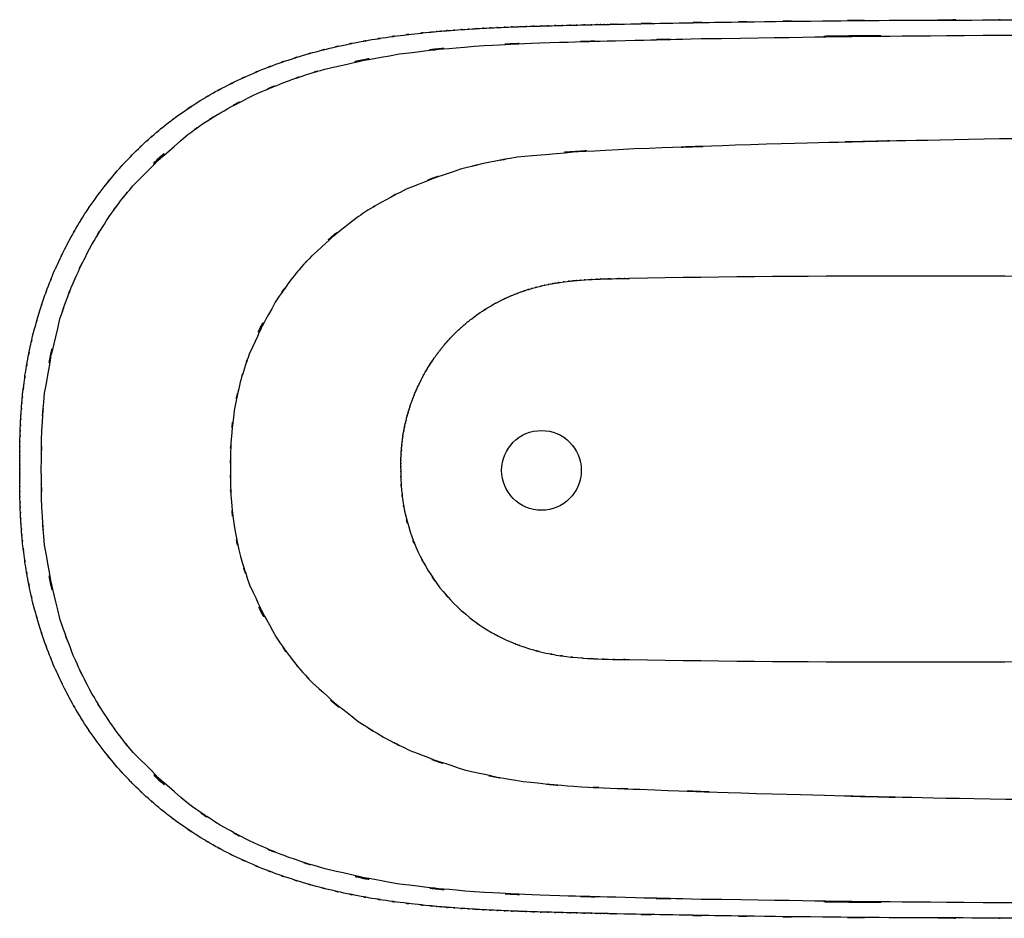
# Model space of a CAD drawing. Units: inches. Extents: x -668 to 878, y -753 to 1050.
# Drawn here: x -668 to 105, y 345 to 1050 of the extents above; entities that cross this region are included whole.
import ezdxf

# ---------------------------------------------------------------- set-up
doc = ezdxf.new("R2010")
doc.units = ezdxf.units.IN
doc.header["$MEASUREMENT"] = 0

# ---------------------------------------------------------------- blocks, each defined once
blk = doc.blocks.new('block 2')
at = {"color": 7, "lineweight": 25, "true_color": 0xffffff}
blk.add_open_spline([(-227.08, 696.55), (-227.08, 713.83), (-241.09, 727.83), (-258.37, 727.83), (-275.65, 727.83), (-289.65, 713.83), (-289.65, 696.55), (-289.65, 679.27), (-275.65, 665.26), (-258.37, 665.26), (-241.09, 665.26), (-227.08, 679.27), (-227.08, 696.55), (-227.08, 696.55), (-227.08, 696.55), (-227.08, 696.55)], degree=3, knots=[0, 0, 0, 0, 1, 1, 1, 2, 2, 2, 3, 3, 3, 4, 4, 4, 5, 5, 5, 5], dxfattribs=at)
blk = doc.blocks.new('block 4')
at = {"color": 7, "lineweight": 25, "true_color": 0xffffff}
blk.add_open_spline([(-199.18, 348.4), (-201.43, 348.46), (-198.43, 348.38), (-200.67, 348.44), (-202.89, 348.48), (-199.95, 348.43), (-202.15, 348.48), (-204.31, 348.52), (-201.45, 348.46), (-203.58, 348.5), (-205.59, 348.54), (-202.95, 348.48), (-204.9, 348.53), (-208.96, 348.62), (-203.39, 348.49), (-207.69, 348.58), (-212.12, 348.69), (-206.27, 348.56), (-210.61, 348.66), (-214.85, 348.75), (-209.17, 348.62), (-213.47, 348.72), (-217.76, 348.82), (-212.04, 348.69), (-216.32, 348.79), (-224.85, 348.96), (-213.47, 348.72), (-222.01, 348.9), (-230.54, 349.1), (-219.16, 348.84), (-227.7, 349.05), (-236.22, 349.24), (-224.85, 348.96), (-233.38, 349.15), (-241.9, 349.36), (-230.54, 349.1), (-239.06, 349.31), (-247.58, 349.52), (-236.22, 349.24), (-244.74, 349.43), (-253.25, 349.67), (-241.9, 349.36), (-250.42, 349.59), (-258.92, 349.84), (-247.58, 349.51), (-256.08, 349.75), (-264.59, 350), (-253.25, 349.67), (-261.76, 349.91), (-270.27, 350.18), (-258.92, 349.84), (-267.43, 350.09), (-275.94, 350.38), (-264.59, 350), (-273.11, 350.28), (-281.61, 350.6), (-270.27, 350.18), (-278.77, 350.49), (-287.28, 350.82), (-275.94, 350.38), (-284.45, 350.72), (-292.95, 351.06), (-281.61, 350.59), (-290.11, 350.94), (-298.63, 351.34), (-287.28, 350.82), (-295.78, 351.21), (-304.29, 351.63), (-292.95, 351.06), (-301.46, 351.51), (-309.95, 351.95), (-298.63, 351.34), (-307.12, 351.78), (-315.62, 352.29), (-304.29, 351.62), (-312.78, 352.13), (-321.28, 352.64), (-309.95, 351.95), (-318.44, 352.48), (-326.95, 353.05), (-315.62, 352.28), (-324.11, 352.87), (-332.6, 353.47), (-321.28, 352.64), (-329.78, 353.29), (-338.26, 353.95), (-326.95, 353.05), (-335.41, 353.74), (-340.51, 354.17), (-333.63, 353.57), (-338.85, 354.03), (-344.54, 354.53), (-336.86, 353.84), (-342.71, 354.38), (-348.74, 354.93), (-340.72, 354.18), (-346.72, 354.76), (-363.62, 356.48), (-341.1, 354.15), (-357.98, 355.94), (-374.83, 357.91), (-352.37, 355.22), (-369.2, 357.28), (-385.99, 359.56), (-363.62, 356.46), (-380.39, 358.82), (-397.07, 361.41), (-374.83, 357.9), (-391.51, 360.57), (-408.12, 363.5), (-385.99, 359.55), (-402.58, 362.56), (-419.07, 365.84), (-397.09, 361.41), (-413.56, 364.76), (-429.92, 368.43), (-408.12, 363.49), (-424.46, 367.24), (-440.68, 371.31), (-419.08, 365.82), (-435.26, 369.99), (-451.31, 374.47), (-429.93, 368.41), (-445.94, 373.01), (-461.81, 377.91), (-440.69, 371.31), (-456.51, 376.31), (-472.17, 381.66), (-451.32, 374.46), (-466.93, 379.93), (-482.38, 385.72), (-461.82, 377.91), (-477.21, 383.83), (-492.4, 390.1), (-472.18, 381.66), (-487.32, 388.08), (-502.26, 394.81), (-482.38, 385.72), (-497.26, 392.61), (-511.91, 399.83), (-492.42, 390.09), (-507, 397.47), (-521.36, 405.18), (-502.27, 394.81), (-516.56, 402.66), (-530.59, 410.87), (-511.93, 399.83), (-525.88, 408.18), (-553.04, 425.93), (-517.08, 401.9), (-543.86, 420.18), (-556.84, 429.86), (-539.6, 416.89), (-552.48, 426.67), (-565.08, 436.8), (-548.36, 423.21), (-560.83, 433.46), (-573.03, 444.04), (-556.85, 429.86), (-568.93, 440.56), (-580.7, 451.58), (-565.08, 436.81), (-576.73, 447.95), (-588.07, 459.39), (-573.04, 444.05), (-584.25, 455.6), (-595.14, 467.46), (-580.7, 451.59), (-591.47, 463.55), (-611.95, 488.27), (-584.98, 455.04), (-604.97, 480.18), (-614.42, 493.1), (-601.9, 475.79), (-611.23, 488.81), (-620.18, 502.04), (-608.32, 484.36), (-617.14, 497.67), (-625.61, 511.17), (-614.42, 493.11), (-622.74, 506.7), (-630.7, 520.44), (-620.19, 502.05), (-628, 515.89), (-635.44, 529.84), (-625.61, 511.2), (-632.91, 525.2), (-639.82, 539.35), (-630.7, 520.46), (-637.48, 534.66), (-643.87, 548.94), (-635.44, 529.85), (-641.7, 544.19), (-647.57, 558.57), (-639.82, 539.36), (-645.57, 553.78), (-650.93, 568.22), (-643.87, 548.94), (-649.1, 563.43), (-653.96, 577.89), (-647.57, 558.59), (-652.29, 573.08), (-660.6, 601.92), (-649.85, 563.38), (-657.67, 592.34), (-661.03, 606.68), (-656.63, 587.55), (-659.88, 601.9), (-662.78, 616.11), (-658.99, 597.14), (-661.78, 611.39), (-664.24, 625.44), (-661.03, 606.68), (-663.38, 620.74), (-665.43, 634.63), (-662.77, 616.11), (-664.71, 630.01), (-666.36, 643.65), (-664.23, 625.45), (-665.78, 639.12), (-666.45, 645.85), (-665.57, 636.86), (-666.22, 643.6), (-666.81, 650.27), (-666.03, 641.37), (-666.61, 648.05), (-667.11, 654.66), (-666.45, 645.85), (-666.94, 652.45), (-667.37, 659), (-666.81, 650.27), (-667.22, 656.8), (-667.58, 663.27), (-667.11, 654.67), (-667.45, 661.13), (-667.74, 667.51), (-667.37, 659), (-667.64, 665.38), (-667.87, 671.69), (-667.57, 663.27), (-667.79, 669.57), (-667.97, 675.83), (-667.74, 667.51), (-667.91, 673.75), (-668.04, 679.92), (-667.87, 671.7), (-667.99, 677.86), (-668.08, 683.95), (-667.96, 675.83), (-668.05, 681.93), (-668.1, 687.92), (-668.03, 679.9), (-668.08, 685.91), (-668.1, 688.9), (-668.08, 684.93), (-668.1, 687.9), (-668.1, 690.85), (-668.08, 686.91), (-668.1, 689.87), (-668.11, 692.79), (-668.1, 688.9), (-668.11, 691.83), (-668.11, 694.75), (-668.1, 690.85), (-668.11, 693.75), (-668.11, 695.23), (-668.11, 693.24), (-668.11, 694.75), (-668.11, 696.2), (-668.11, 694.32), (-668.11, 695.69), (-668.11, 696.34), (-668.11, 695.49), (-668.11, 696.13), (-668.11, 696.78), (-668.11, 695.88), (-668.11, 696.57), (-668.11, 698.06), (-668.11, 695.96), (-668.11, 697.61)], degree=3, knots=[0, 0, 0, 0, 1, 1, 1, 2, 2, 2, 3, 3, 3, 4, 4, 4, 5, 5, 5, 6, 6, 6, 7, 7, 7, 8, 8, 8, 9, 9, 9, 10, 10, 10, 11, 11, 11, 12, 12, 12, 13, 13, 13, 14, 14, 14, 15, 15, 15, 16, 16, 16, 17, 17, 17, 18, 18, 18, 19, 19, 19, 20, 20, 20, 21, 21, 21, 22, 22, 22, 23, 23, 23, 24, 24, 24, 25, 25, 25, 26, 26, 26, 27, 27, 27, 28, 28, 28, 29, 29, 29, 30, 30, 30, 31, 31, 31, 32, 32, 32, 33, 33, 33, 34, 34, 34, 35, 35, 35, 36, 36, 36, 37, 37, 37, 38, 38, 38, 39, 39, 39, 40, 40, 40, 41, 41, 41, 42, 42, 42, 43, 43, 43, 44, 44, 44, 45, 45, 45, 46, 46, 46, 47, 47, 47, 48, 48, 48, 49, 49, 49, 50, 50, 50, 51, 51, 51, 52, 52, 52, 53, 53, 53, 54, 54, 54, 55, 55, 55, 56, 56, 56, 57, 57, 57, 58, 58, 58, 59, 59, 59, 60, 60, 60, 61, 61, 61, 62, 62, 62, 63, 63, 63, 64, 64, 64, 65, 65, 65, 66, 66, 66, 67, 67, 67, 68, 68, 68, 69, 69, 69, 70, 70, 70, 71, 71, 71, 72, 72, 72, 73, 73, 73, 74, 74, 74, 75, 75, 75, 76, 76, 76, 77, 77, 77, 78, 78, 78, 79, 79, 79, 80, 80, 80, 81, 81, 81, 82, 82, 82, 83, 83, 83, 84, 84, 84, 85, 85, 85, 86, 86, 86, 87, 87, 87, 88, 88, 88, 89, 89, 89, 90, 90, 90, 91, 91, 91, 92, 92, 92, 93, 93, 93, 93], dxfattribs=at)
blk = doc.blocks.new('block 5')
at = {"color": 7, "lineweight": 25, "true_color": 0xffffff}
blk.add_open_spline([(-668.11, 697.61), (-668.11, 699.26), (-668.11, 697.15), (-668.11, 698.65), (-668.11, 699.32), (-668.11, 698.43), (-668.11, 699.09), (-668.11, 699.75), (-668.11, 698.89), (-668.11, 699.51), (-668.11, 700.9), (-668.11, 699.02), (-668.11, 700.46), (-668.11, 701.96), (-668.11, 700), (-668.11, 701.44), (-668.1, 704.37), (-668.11, 700.48), (-668.11, 703.41), (-668.1, 706.33), (-668.11, 702.42), (-668.1, 705.36), (-668.08, 708.31), (-668.1, 704.37), (-668.1, 707.31), (-668.08, 710.28), (-668.1, 706.33), (-668.08, 709.29), (-668.03, 715.31), (-668.1, 707.3), (-668.05, 713.33), (-667.96, 719.39), (-668.08, 711.27), (-667.99, 717.36), (-667.87, 723.51), (-668.04, 715.3), (-667.91, 721.48), (-667.74, 727.7), (-667.97, 719.39), (-667.79, 725.63), (-667.57, 731.94), (-667.87, 723.51), (-667.64, 729.84), (-667.37, 736.23), (-667.74, 727.7), (-667.45, 734.09), (-667.11, 740.58), (-667.58, 731.94), (-667.22, 738.41), (-666.81, 744.94), (-667.37, 736.23), (-666.94, 742.78), (-666.45, 749.37), (-667.11, 740.58), (-666.61, 747.19), (-666.03, 753.85), (-666.81, 744.94), (-666.22, 751.62), (-665.57, 758.35), (-666.45, 749.37), (-665.78, 756.12), (-664.23, 769.78), (-666.36, 751.59), (-664.71, 765.21), (-662.77, 779.1), (-665.43, 760.6), (-663.38, 774.47), (-661.03, 788.53), (-664.24, 769.79), (-661.78, 783.84), (-658.99, 798.07), (-662.78, 779.11), (-659.88, 793.31), (-656.63, 807.65), (-661.03, 788.55), (-657.67, 802.87), (-649.85, 831.82), (-660.6, 793.3), (-652.29, 822.13), (-647.57, 836.64), (-653.96, 817.32), (-649.1, 831.78), (-643.87, 846.29), (-650.93, 826.99), (-645.57, 841.43), (-639.82, 855.85), (-647.57, 836.65), (-641.7, 851.03), (-635.44, 865.36), (-643.87, 846.29), (-637.48, 860.57), (-630.7, 874.77), (-639.82, 855.88), (-632.91, 870), (-625.61, 884.03), (-635.44, 865.37), (-628, 879.33), (-620.19, 893.16), (-630.7, 874.79), (-622.74, 888.54), (-614.42, 902.13), (-625.61, 884.05), (-617.14, 897.55), (-608.32, 910.87), (-620.18, 893.17), (-611.23, 906.41), (-601.9, 919.43), (-614.42, 902.14), (-604.97, 915.05), (-584.98, 940.19), (-611.95, 906.95), (-591.47, 931.68), (-580.7, 943.62), (-595.14, 927.75), (-584.25, 939.61), (-573.04, 951.17), (-588.07, 935.83), (-576.73, 947.28), (-565.08, 958.42), (-580.7, 943.64), (-568.93, 954.67), (-556.85, 965.36), (-573.03, 951.17), (-560.83, 961.75), (-548.36, 972.01), (-565.08, 958.42), (-552.48, 968.56), (-539.6, 978.34), (-556.84, 965.38), (-543.86, 975.01), (-517.08, 993.31), (-553.04, 969.3), (-525.88, 987.03), (-511.93, 995.38), (-530.59, 984.35), (-516.56, 992.56), (-502.27, 1000.41), (-521.36, 990.02), (-507, 997.74), (-492.42, 1005.12), (-511.91, 995.38), (-497.26, 1002.6), (-482.38, 1009.5), (-502.26, 1000.41), (-487.32, 1007.15), (-472.18, 1013.57), (-492.4, 1005.11), (-477.21, 1011.37), (-461.82, 1017.33), (-482.38, 1009.5), (-466.93, 1015.3), (-451.32, 1020.76), (-472.17, 1013.57), (-456.51, 1018.89), (-440.69, 1023.92), (-461.81, 1017.32), (-445.94, 1022.2), (-429.93, 1026.78), (-451.31, 1020.75), (-435.26, 1025.22), (-419.08, 1029.39), (-440.68, 1023.91), (-424.46, 1027.95), (-408.12, 1031.74), (-429.92, 1026.78), (-413.56, 1030.42), (-397.09, 1033.82), (-419.07, 1029.39), (-402.58, 1032.67), (-385.99, 1035.67), (-408.12, 1031.71), (-391.51, 1034.65), (-374.83, 1037.33), (-397.07, 1033.8), (-380.39, 1036.41), (-363.62, 1038.75), (-385.99, 1035.65), (-369.2, 1037.94), (-352.37, 1040.01), (-374.83, 1037.31), (-357.98, 1039.3), (-341.1, 1041.09), (-363.62, 1038.74), (-346.72, 1040.46), (-340.72, 1041.02), (-348.74, 1040.27), (-342.71, 1040.85), (-336.86, 1041.37), (-344.54, 1040.67), (-338.85, 1041.19), (-333.63, 1041.62), (-340.51, 1041.05), (-335.41, 1041.48), (-326.95, 1042.16), (-338.26, 1041.26), (-329.78, 1041.94), (-321.28, 1042.56), (-332.6, 1041.74), (-324.11, 1042.35), (-315.62, 1042.94), (-326.95, 1042.15), (-318.44, 1042.74), (-309.95, 1043.29), (-321.28, 1042.56), (-312.78, 1043.1), (-304.29, 1043.6), (-315.62, 1042.94), (-307.12, 1043.42), (-298.63, 1043.9), (-309.95, 1043.29), (-301.46, 1043.74), (-292.95, 1044.15), (-304.29, 1043.6), (-295.78, 1044.01), (-287.28, 1044.42), (-298.63, 1043.89), (-290.11, 1044.26), (-281.61, 1044.63), (-292.95, 1044.15), (-284.45, 1044.52), (-275.94, 1044.84), (-287.28, 1044.42), (-278.77, 1044.74), (-270.27, 1045.04), (-281.61, 1044.62), (-273.11, 1044.94), (-264.59, 1045.21), (-275.94, 1044.84), (-267.43, 1045.12), (-258.92, 1045.4), (-270.27, 1045.04), (-261.76, 1045.28), (-253.25, 1045.56), (-264.59, 1045.2), (-256.08, 1045.46), (-247.58, 1045.7), (-258.92, 1045.4), (-250.42, 1045.62), (-241.9, 1045.84), (-253.25, 1045.56), (-244.74, 1045.77), (-236.22, 1045.98), (-247.58, 1045.7), (-239.06, 1045.92), (-230.54, 1046.12), (-241.9, 1045.84), (-233.38, 1046.03), (-224.85, 1046.24), (-236.22, 1045.98), (-227.7, 1046.19), (-219.16, 1046.38), (-230.54, 1046.12), (-222.01, 1046.31), (-213.47, 1046.51), (-224.85, 1046.24), (-216.32, 1046.44), (-212.04, 1046.54), (-217.76, 1046.41), (-213.47, 1046.51), (-209.17, 1046.58), (-214.85, 1046.47), (-210.61, 1046.56), (-206.27, 1046.65), (-212.12, 1046.54), (-207.69, 1046.63), (-203.39, 1046.73), (-208.96, 1046.6), (-204.9, 1046.68), (-202.95, 1046.73), (-205.59, 1046.67), (-203.58, 1046.72), (-201.45, 1046.77), (-204.31, 1046.71), (-202.15, 1046.75), (-199.95, 1046.78), (-202.89, 1046.73), (-200.67, 1046.78), (-198.43, 1046.83), (-201.43, 1046.77), (-199.18, 1046.79)], degree=3, knots=[0, 0, 0, 0, 1, 1, 1, 2, 2, 2, 3, 3, 3, 4, 4, 4, 5, 5, 5, 6, 6, 6, 7, 7, 7, 8, 8, 8, 9, 9, 9, 10, 10, 10, 11, 11, 11, 12, 12, 12, 13, 13, 13, 14, 14, 14, 15, 15, 15, 16, 16, 16, 17, 17, 17, 18, 18, 18, 19, 19, 19, 20, 20, 20, 21, 21, 21, 22, 22, 22, 23, 23, 23, 24, 24, 24, 25, 25, 25, 26, 26, 26, 27, 27, 27, 28, 28, 28, 29, 29, 29, 30, 30, 30, 31, 31, 31, 32, 32, 32, 33, 33, 33, 34, 34, 34, 35, 35, 35, 36, 36, 36, 37, 37, 37, 38, 38, 38, 39, 39, 39, 40, 40, 40, 41, 41, 41, 42, 42, 42, 43, 43, 43, 44, 44, 44, 45, 45, 45, 46, 46, 46, 47, 47, 47, 48, 48, 48, 49, 49, 49, 50, 50, 50, 51, 51, 51, 52, 52, 52, 53, 53, 53, 54, 54, 54, 55, 55, 55, 56, 56, 56, 57, 57, 57, 58, 58, 58, 59, 59, 59, 60, 60, 60, 61, 61, 61, 62, 62, 62, 63, 63, 63, 64, 64, 64, 65, 65, 65, 66, 66, 66, 67, 67, 67, 68, 68, 68, 69, 69, 69, 70, 70, 70, 71, 71, 71, 72, 72, 72, 73, 73, 73, 74, 74, 74, 75, 75, 75, 76, 76, 76, 77, 77, 77, 78, 78, 78, 79, 79, 79, 80, 80, 80, 81, 81, 81, 82, 82, 82, 83, 83, 83, 84, 84, 84, 85, 85, 85, 86, 86, 86, 87, 87, 87, 88, 88, 88, 89, 89, 89, 90, 90, 90, 91, 91, 91, 92, 92, 92, 93, 93, 93, 93], dxfattribs=at)
blk = doc.blocks.new('block 6')
at = {"color": 7, "lineweight": 25, "true_color": 0xffffff}
blk.add_open_spline([(-199.18, 1046.79), (-131.3, 1048.22), (-219.39, 1046.44), (-155.14, 1047.71), (-98.11, 1048.71), (-172.84, 1047.42), (-117.77, 1048.34), (-65.57, 1049.14), (-134.98, 1048.11), (-83.07, 1048.85), (-29.71, 1049.54), (-101.78, 1048.65), (-47.03, 1049.29), (59.78, 1050.27), (-82.24, 1049.08), (23.98, 1049.9), (133.3, 1050.32), (-14.45, 1049.86), (97.85, 1050.12), (108.66, 1050.13), (94.1, 1050.12), (105.14, 1050.13), (219.25, 1049.91), (67.08, 1050.32), (181.22, 1049.93), (295.33, 1049.08), (143.18, 1050.32), (257.29, 1049.29), (311.99, 1048.65), (240.01, 1049.54), (293.29, 1048.85), (345.08, 1048.11), (275.83, 1049.14), (327.91, 1048.34), (382.95, 1047.42), (308.25, 1048.71), (365.26, 1047.71), (396.32, 1047.1), (354.37, 1047.91), (386.24, 1047.3), (403.05, 1046.96), (380.48, 1047.42), (397.53, 1047.06), (406.31, 1046.87), (394.57, 1047.14), (403.4, 1046.95), (412.42, 1046.75), (400.35, 1047.02), (409.44, 1046.79)], degree=3, knots=[0, 0, 0, 0, 1, 1, 1, 2, 2, 2, 3, 3, 3, 4, 4, 4, 5, 5, 5, 6, 6, 6, 7, 7, 7, 8, 8, 8, 9, 9, 9, 10, 10, 10, 11, 11, 11, 12, 12, 12, 13, 13, 13, 14, 14, 14, 15, 15, 15, 16, 16, 16, 16], dxfattribs=at)
blk = doc.blocks.new('block 9')
at = {"color": 7, "lineweight": 25, "true_color": 0xffffff}
blk.add_open_spline([(409.44, 348.4), (400.35, 348.19), (412.42, 348.48), (403.4, 348.28), (394.57, 348.09), (406.31, 348.34), (397.53, 348.15), (380.48, 347.8), (403.05, 348.27), (386.24, 347.91), (354.37, 347.29), (396.32, 348.11), (365.26, 347.52), (308.25, 346.5), (382.95, 347.8), (327.91, 346.86), (275.83, 346.08), (345.08, 347.12), (293.29, 346.35), (240.01, 345.68), (311.99, 346.58), (257.29, 345.93), (143.18, 344.91), (295.33, 346.13), (181.22, 345.29), (67.08, 344.91), (219.25, 345.32), (105.14, 345.09), (94.1, 345.09), (108.66, 345.09), (97.85, 345.09), (-14.45, 345.36), (133.3, 344.91), (23.98, 345.33), (-82.24, 346.13), (59.78, 344.94), (-47.03, 345.93), (-101.78, 346.58), (-29.71, 345.68), (-83.07, 346.35), (-134.98, 347.12), (-65.57, 346.08), (-117.77, 346.87), (-172.84, 347.8), (-98.11, 346.5), (-155.14, 347.52), (-219.39, 348.79), (-131.3, 347.01), (-199.18, 348.4)], degree=3, knots=[0, 0, 0, 0, 1, 1, 1, 2, 2, 2, 3, 3, 3, 4, 4, 4, 5, 5, 5, 6, 6, 6, 7, 7, 7, 8, 8, 8, 9, 9, 9, 10, 10, 10, 11, 11, 11, 12, 12, 12, 13, 13, 13, 14, 14, 14, 15, 15, 15, 16, 16, 16, 16], dxfattribs=at)
blk = doc.blocks.new('block 3')
for name in ['block 5', 'block 6', 'block 4', 'block 9']:
    blk.add_blockref(name, (0, 0))
blk = doc.blocks.new('block 10')
at = {"color": 7, "lineweight": 25, "true_color": 0xffffff}
blk.add_open_spline([(687.8, 697.61), (687.23, 732.57), (688.39, 686.01), (687.21, 720.89), (683.73, 755.44), (689.05, 709.46), (684.55, 743.87), (677.36, 777.9), (687.65, 732.64), (679.41, 766.5), (674.25, 783.3), (681.31, 760.95), (675.9, 777.66), (669.84, 794.14), (678.06, 772.27), (671.78, 788.6), (640.84, 850.72), (684.44, 769.18), (649.97, 829.36), (639.93, 843.65), (653.48, 824.68), (643.23, 838.86), (632.41, 852.69), (646.96, 834.33), (635.95, 848.02), (612.61, 874.03), (644.16, 839.83), (620.17, 865.14), (567.36, 910.42), (639.37, 851.8), (584.16, 894.44), (524.08, 929.75), (605.05, 884.58), (543.67, 917.02), (479.27, 942.67), (565.82, 910.06), (500.4, 933.34), (466.76, 942.77), (511.71, 930.55), (477.92, 939.46), (444.03, 947.01), (489.25, 937.26), (455.33, 944.31), (318.94, 962.1), (501.03, 941.93), (364.29, 954.39), (295.69, 956.92), (387.18, 953.92), (318.55, 955.9), (249.85, 957.24), (341.45, 955.6), (272.74, 956.75), (135.25, 957.83), (318.61, 956.75), (181.06, 957.28), (43.46, 956.44), (226.94, 957.91), (89.33, 956.55), (-185.85, 950.65), (181.05, 959.43), (-94.11, 952.16), (-231.69, 947.36), (-48.26, 953.94), (-185.84, 948.87), (-323.22, 941.02), (-140.21, 954.19), (-277.33, 942.29), (-311.31, 936.59), (-266.12, 944.57), (-299.92, 938.3), (-333.19, 930.47), (-288.99, 941.32), (-322.03, 932.86), (-386.25, 910.74), (-301.29, 942.1), (-364.51, 917.18), (-395.08, 901.83), (-354.5, 922.82), (-384.8, 906.68), (-399.67, 897.82), (-379.9, 909.76), (-394.68, 900.7), (-409.1, 891.22), (-389.97, 904.01), (-404.25, 894.31), (-457.55, 851.23), (-388.07, 910.52), (-438.98, 864.67), (-450.74, 852.06), (-435.17, 868.98), (-446.77, 856.22), (-457.92, 842.94), (-443.16, 860.75), (-454.14, 847.33), (-474.47, 819.5), (-447.93, 856.92), (-467.41, 828.61), (-499.73, 768.31), (-458.91, 849.97), (-487.81, 787.78), (-493.64, 771.47), (-486.03, 793.29), (-491.62, 776.86), (-496.59, 760.31), (-490.13, 782.42), (-494.85, 765.83), (-502.43, 732.32), (-492.95, 777.09), (-499.59, 743.43), (-503.82, 709.37), (-498.79, 754.89), (-502.11, 720.69), (-502.91, 703.43), (-501.98, 726.45), (-502.57, 709.18), (-502.76, 691.84), (-502.58, 714.93), (-502.66, 697.61)], degree=3, knots=[0, 0, 0, 0, 1, 1, 1, 2, 2, 2, 3, 3, 3, 4, 4, 4, 5, 5, 5, 6, 6, 6, 7, 7, 7, 8, 8, 8, 9, 9, 9, 10, 10, 10, 11, 11, 11, 12, 12, 12, 13, 13, 13, 14, 14, 14, 15, 15, 15, 16, 16, 16, 17, 17, 17, 18, 18, 18, 19, 19, 19, 20, 20, 20, 21, 21, 21, 22, 22, 22, 23, 23, 23, 24, 24, 24, 25, 25, 25, 26, 26, 26, 27, 27, 27, 28, 28, 28, 29, 29, 29, 30, 30, 30, 31, 31, 31, 32, 32, 32, 33, 33, 33, 34, 34, 34, 35, 35, 35, 36, 36, 36, 37, 37, 37, 38, 38, 38, 39, 39, 39, 39], dxfattribs=at)
blk = doc.blocks.new('block 11')
at = {"color": 7, "lineweight": 25, "true_color": 0xffffff}
blk.add_open_spline([(-502.66, 697.61), (-502.58, 680.14), (-502.76, 703.43), (-502.57, 685.97), (-501.96, 668.57), (-502.92, 691.74), (-502.09, 674.39), (-498.72, 639.91), (-503.84, 685.78), (-499.53, 651.44), (-492.77, 617.45), (-502.44, 662.67), (-494.7, 628.82), (-484.4, 595.4), (-498.78, 639.77), (-487.52, 606.64), (-458.03, 543.95), (-499.65, 626.25), (-466.7, 565.5), (-446.86, 537.03), (-473.9, 574.66), (-453.17, 546.68), (-441.97, 533.19), (-457.04, 551.07), (-445.65, 537.74), (-433.82, 524.88), (-449.7, 541.91), (-437.71, 529.24), (-385.72, 483.24), (-456.66, 542.67), (-402.24, 499.51), (-372.75, 480.65), (-412.38, 505.29), (-382.42, 487.2), (-351.51, 471.16), (-392.95, 492.02), (-361.7, 476.75), (-296.72, 452.03), (-384.17, 483.08), (-317.97, 461.25), (-250.04, 446.55), (-340.73, 464.47), (-272.63, 452.28), (-204.18, 445.33), (-295.51, 453.6), (-226.96, 448.15), (-192.63, 446.46), (-238.42, 448.64), (-204.06, 447.08), (-169.71, 445.71), (-215.52, 447.52), (-181.16, 446.17), (-43.68, 441.16), (-226.99, 447.66), (-89.5, 442.92), (185.58, 435.77), (-181.21, 444.38), (93.9, 438.61), (368.98, 437.43), (2.2, 437.57), (277.27, 438.54), (346.04, 439.76), (254.36, 438.02), (323.1, 439.41), (391.79, 441.57), (300.25, 438.3), (368.88, 441.06), (505.49, 454.4), (323.65, 432.97), (459.81, 451.76), (526.76, 467.74), (437.93, 445.14), (504.22, 463.07), (568.5, 486.72), (483.37, 453.57), (546.78, 479.65), (577.59, 495.24), (536.72, 474), (567.22, 490.28), (596.61, 508.29), (557.76, 483.86), (586.64, 502.48), (640.41, 544.92), (570.14, 486.5), (621.77, 531.7), (645.37, 557.05), (614.4, 522.84), (637.28, 548.8), (658.08, 576.11), (630.87, 539.36), (650.87, 567.17), (684.5, 626.77), (641.89, 545.93), (672.18, 607.59), (678.32, 623.82), (670.28, 602.1), (676.2, 618.44), (681.45, 634.88), (674.63, 612.93), (679.62, 629.41), (687.64, 662.78), (677.63, 618.17), (684.62, 651.74), (689, 685.78), (683.8, 640.24), (687.22, 674.48), (688.39, 709.13), (687.24, 662.9), (687.8, 697.61)], degree=3, knots=[0, 0, 0, 0, 1, 1, 1, 2, 2, 2, 3, 3, 3, 4, 4, 4, 5, 5, 5, 6, 6, 6, 7, 7, 7, 8, 8, 8, 9, 9, 9, 10, 10, 10, 11, 11, 11, 12, 12, 12, 13, 13, 13, 14, 14, 14, 15, 15, 15, 16, 16, 16, 17, 17, 17, 18, 18, 18, 19, 19, 19, 20, 20, 20, 21, 21, 21, 22, 22, 22, 23, 23, 23, 24, 24, 24, 25, 25, 25, 26, 26, 26, 27, 27, 27, 28, 28, 28, 29, 29, 29, 30, 30, 30, 31, 31, 31, 32, 32, 32, 33, 33, 33, 34, 34, 34, 35, 35, 35, 36, 36, 36, 36], dxfattribs=at)
blk = doc.blocks.new('block 12')
at = {"color": 7, "lineweight": 25, "true_color": 0xffffff}
blk.add_open_spline([(-368.79, 697.61), (-368.79, 698.73), (-368.79, 697.22), (-368.79, 698.36), (-368.79, 699.48), (-368.79, 697.98), (-368.79, 699.1), (-368.78, 700.79), (-368.79, 698.55), (-368.78, 700.24), (-368.78, 700.79), (-368.78, 700.04), (-368.78, 700.6), (-368.75, 704.52), (-368.81, 699.31), (-368.76, 703.21), (-368.75, 703.77), (-368.76, 703.03), (-368.75, 703.58), (-368.7, 705.79), (-368.77, 702.85), (-368.73, 705.06), (-368.66, 707.26), (-368.74, 704.34), (-368.67, 706.53), (-368.55, 709.81), (-368.73, 705.45), (-368.59, 708.72), (-368.54, 709.8), (-368.6, 708.34), (-368.55, 709.45), (-368.49, 710.52), (-368.57, 709.09), (-368.51, 710.16), (-368.45, 711.25), (-368.54, 709.8), (-368.47, 710.89), (-368.4, 711.98), (-368.49, 710.52), (-368.41, 711.63), (-368.35, 712.7), (-368.45, 711.25), (-368.37, 712.33), (-368.21, 714.49), (-368.43, 711.64), (-368.26, 713.77), (-368.08, 715.92), (-368.33, 713.06), (-368.13, 715.21), (-367.93, 717.34), (-368.21, 714.49), (-368, 716.62), (-367.77, 718.76), (-368.08, 715.92), (-367.84, 718.05), (-367.46, 721.22), (-367.98, 716.99), (-367.59, 720.18), (-367.46, 721.22), (-367.63, 719.82), (-367.5, 720.88), (-367.21, 723), (-367.6, 720.18), (-367.31, 722.28), (-367, 724.38), (-367.41, 721.59), (-367.1, 723.69), (-366.42, 727.89), (-367.34, 722.28), (-366.64, 726.48), (-366.08, 729.64), (-366.84, 725.46), (-366.26, 728.6), (-366.06, 729.64), (-366.32, 728.23), (-366.12, 729.28), (-365.71, 731.36), (-366.27, 728.6), (-365.84, 730.67), (-365.41, 732.75), (-366, 729.97), (-365.55, 732.06), (-364.63, 736.22), (-365.88, 730.68), (-364.92, 734.83), (-364.17, 737.95), (-365.19, 733.79), (-364.42, 736.91), (-364.16, 737.95), (-364.51, 736.56), (-364.24, 737.6), (-363.7, 739.67), (-364.43, 736.91), (-363.88, 738.99), (-363.31, 741.04), (-364.07, 738.29), (-363.5, 740.37), (-362.92, 742.45), (-363.7, 739.67), (-363.1, 741.75), (-362.49, 743.83), (-363.31, 741.04), (-362.7, 743.12), (-361.42, 747.29), (-363.14, 741.75), (-361.83, 745.91), (-361.15, 748), (-362.07, 745.2), (-361.38, 747.3), (-360.67, 749.37), (-361.61, 746.6), (-360.91, 748.7), (-359.81, 751.8), (-361.29, 747.64), (-360.17, 750.76), (-359.79, 751.8), (-360.29, 750.42), (-359.92, 751.46), (-359.14, 753.57), (-360.18, 750.76), (-359.39, 752.86), (-358.59, 754.94), (-359.67, 752.17), (-358.86, 754.26), (-357.19, 758.42), (-359.43, 752.87), (-357.74, 757.03), (-356.87, 759.11), (-358.03, 756.34), (-357.14, 758.42), (-356.25, 760.5), (-357.45, 757.72), (-356.56, 759.8), (-355.63, 761.88), (-356.87, 759.11), (-355.94, 761.19), (-355, 763.26), (-356.25, 760.51), (-355.3, 762.56), (-354.34, 764.64), (-355.63, 761.88), (-354.66, 763.95), (-354.16, 764.98), (-354.82, 763.6), (-354.32, 764.62), (-353.83, 765.66), (-354.5, 764.28), (-353.99, 765.33), (-351.93, 769.45), (-354.69, 763.96), (-352.6, 768.07), (-350.44, 772.2), (-353.35, 766.7), (-351.14, 770.84), (-348.86, 774.94), (-351.93, 769.45), (-349.61, 773.59), (-348.42, 775.63), (-350.02, 772.89), (-348.82, 774.94), (-347.6, 776.99), (-349.23, 774.26), (-348, 776.32), (-345.49, 780.44), (-348.87, 774.94), (-346.31, 779.06), (-345, 781.13), (-346.75, 778.37), (-345.43, 780.44), (-344.08, 782.51), (-345.88, 779.76), (-344.53, 781.8), (-341.74, 785.93), (-345.49, 780.44), (-342.66, 784.55), (-341.21, 786.6), (-343.15, 783.86), (-341.69, 785.93), (-340.2, 787.98), (-342.19, 785.23), (-340.69, 787.29), (-339.65, 788.7), (-341.04, 786.83), (-340, 788.24), (-338.95, 789.63), (-340.36, 787.77), (-339.3, 789.17), (-338.23, 790.57), (-339.65, 788.7), (-338.58, 790.1), (-337.49, 791.5), (-338.95, 789.63), (-337.86, 791.05), (-334.5, 795.24), (-339, 789.65), (-335.6, 793.83), (-334.6, 795.05), (-335.94, 793.43), (-334.93, 794.65), (-334.78, 794.8), (-334.97, 794.58), (-334.83, 794.76), (-330.05, 800.32), (-336.48, 792.91), (-331.61, 798.46), (-329.12, 801.18), (-332.46, 797.55), (-329.94, 800.27), (-327.39, 802.97), (-330.81, 799.38), (-328.24, 802.07), (-324.3, 806.06), (-329.57, 800.75), (-325.6, 804.74), (-324.25, 806.05), (-326.05, 804.29), (-324.7, 805.58), (-319.89, 810.12), (-326.34, 804.12), (-321.48, 808.61), (-320.78, 809.23), (-321.71, 808.38), (-321.01, 809.03), (-318.87, 810.92), (-321.73, 808.39), (-319.58, 810.28), (-318.86, 810.92), (-319.82, 810.08), (-319.1, 810.7), (-316.2, 813.2), (-320.09, 809.89), (-317.16, 812.36), (-314.19, 814.79), (-318.16, 811.53), (-315.18, 813.96), (-312.14, 816.36), (-316.2, 813.2), (-313.14, 815.57), (-306.94, 820.22), (-315.27, 814.05), (-308.98, 818.67), (-302.53, 823.13), (-311.19, 817.19), (-304.65, 821.62), (-299.65, 824.84), (-306.35, 820.56), (-301.3, 823.76), (-299.6, 824.8), (-301.87, 823.41), (-300.16, 824.44), (-296.72, 826.5), (-301.32, 823.78), (-297.87, 825.82), (-296.1, 826.82), (-298.44, 825.47), (-296.69, 826.48), (-294.93, 827.47), (-297.28, 826.15), (-295.51, 827.15), (-291.94, 829.09), (-296.72, 826.51), (-293.13, 828.41), (-289.51, 830.3), (-294.34, 827.81), (-290.72, 829.68), (-287.07, 831.47), (-291.94, 829.09), (-288.27, 830.87), (-284.58, 832.6), (-289.51, 830.3), (-285.81, 832.01), (-282.1, 833.67), (-287.07, 831.47), (-283.34, 833.12), (-279.58, 834.69), (-284.58, 832.6), (-280.82, 834.16), (-277.03, 835.69), (-282.1, 833.67), (-278.29, 835.18), (-276.39, 835.91), (-278.93, 834.93), (-277.03, 835.66), (-275.11, 836.38), (-277.66, 835.44), (-275.75, 836.15), (-273.82, 836.84), (-276.39, 835.91), (-274.47, 836.58), (-272.53, 837.29), (-275.11, 836.38), (-273.16, 837.05), (-269.29, 838.35), (-274.47, 836.63), (-270.58, 837.92), (-264.7, 839.77), (-272.56, 837.33), (-266.66, 839.12), (-264.68, 839.71), (-267.32, 838.95), (-265.34, 839.51), (-257.36, 841.68), (-268.01, 838.85), (-260.01, 840.93), (-255.98, 841.91), (-261.35, 840.64), (-257.32, 841.58), (-253.26, 842.48), (-258.68, 841.3), (-254.62, 842.16), (-248.49, 843.42), (-256.66, 841.79), (-250.53, 842.99), (-248.47, 843.38), (-251.22, 842.86), (-249.16, 843.25), (-245.05, 843.95), (-250.53, 843.02), (-246.42, 843.7), (-242.3, 844.36), (-247.79, 843.5), (-243.67, 844.12), (-235.43, 845.29), (-246.42, 843.8), (-238.18, 844.88), (-235.08, 845.24), (-239.21, 844.77), (-236.12, 845.14), (-235.08, 845.23), (-236.46, 845.07), (-235.43, 845.19), (-233.37, 845.41), (-236.12, 845.14), (-234.06, 845.35), (-231.99, 845.55), (-234.74, 845.28), (-232.68, 845.48), (-226.5, 846.06), (-234.74, 845.31), (-228.56, 845.85), (-226.5, 846), (-229.24, 845.79), (-227.19, 845.95), (-218.95, 846.52), (-229.93, 845.78), (-221.7, 846.32), (-213.48, 846.75), (-224.43, 846.2), (-216.22, 846.59), (-212.13, 846.76), (-217.58, 846.54), (-213.49, 846.72), (-209.4, 846.86), (-214.86, 846.67), (-210.77, 846.82), (-194.47, 847.26), (-216.16, 846.7), (-199.93, 847.08), (-191.85, 847.24), (-202.6, 847.04), (-194.54, 847.17), (-190.53, 847.25), (-195.88, 847.15), (-191.87, 847.23), (-190.37, 847.25), (-192.36, 847.22), (-190.86, 847.24), (-190.37, 847.25), (-191.03, 847.24), (-190.53, 847.25), (-188.54, 847.28), (-191.19, 847.24), (-189.2, 847.26)], degree=3, knots=[0, 0, 0, 0, 1, 1, 1, 2, 2, 2, 3, 3, 3, 4, 4, 4, 5, 5, 5, 6, 6, 6, 7, 7, 7, 8, 8, 8, 9, 9, 9, 10, 10, 10, 11, 11, 11, 12, 12, 12, 13, 13, 13, 14, 14, 14, 15, 15, 15, 16, 16, 16, 17, 17, 17, 18, 18, 18, 19, 19, 19, 20, 20, 20, 21, 21, 21, 22, 22, 22, 23, 23, 23, 24, 24, 24, 25, 25, 25, 26, 26, 26, 27, 27, 27, 28, 28, 28, 29, 29, 29, 30, 30, 30, 31, 31, 31, 32, 32, 32, 33, 33, 33, 34, 34, 34, 35, 35, 35, 36, 36, 36, 37, 37, 37, 38, 38, 38, 39, 39, 39, 40, 40, 40, 41, 41, 41, 42, 42, 42, 43, 43, 43, 44, 44, 44, 45, 45, 45, 46, 46, 46, 47, 47, 47, 48, 48, 48, 49, 49, 49, 50, 50, 50, 51, 51, 51, 52, 52, 52, 53, 53, 53, 54, 54, 54, 55, 55, 55, 56, 56, 56, 57, 57, 57, 58, 58, 58, 59, 59, 59, 60, 60, 60, 61, 61, 61, 62, 62, 62, 63, 63, 63, 64, 64, 64, 65, 65, 65, 66, 66, 66, 67, 67, 67, 68, 68, 68, 69, 69, 69, 70, 70, 70, 71, 71, 71, 72, 72, 72, 73, 73, 73, 74, 74, 74, 75, 75, 75, 76, 76, 76, 77, 77, 77, 78, 78, 78, 79, 79, 79, 80, 80, 80, 81, 81, 81, 82, 82, 82, 83, 83, 83, 84, 84, 84, 85, 85, 85, 86, 86, 86, 87, 87, 87, 88, 88, 88, 89, 89, 89, 90, 90, 90, 91, 91, 91, 92, 92, 92, 93, 93, 93, 94, 94, 94, 95, 95, 95, 96, 96, 96, 97, 97, 97, 98, 98, 98, 99, 99, 99, 100, 100, 100, 101, 101, 101, 102, 102, 102, 103, 103, 103, 104, 104, 104, 105, 105, 105, 106, 106, 106, 107, 107, 107, 108, 108, 108, 109, 109, 109, 110, 110, 110, 111, 111, 111, 112, 112, 112, 113, 113, 113, 114, 114, 114, 115, 115, 115, 116, 116, 116, 117, 117, 117, 118, 118, 118, 119, 119, 119, 120, 120, 120, 121, 121, 121, 122, 122, 122, 123, 123, 123, 124, 124, 124, 124], dxfattribs=at)
blk = doc.blocks.new('block 15')
at = {"color": 7, "lineweight": 25, "true_color": 0xffffff}
blk.add_open_spline([(259.78, 847.26), (110.13, 849.68), (-39.55, 849.68), (-189.2, 847.26)], degree=3, dxfattribs=at)
blk = doc.blocks.new('block 16')
at = {"color": 7, "lineweight": 25, "true_color": 0xffffff}
blk.add_open_spline([(-368.79, 697.61), (-368.78, 691.87), (-368.81, 699.51), (-368.78, 693.78), (-368.67, 686.96), (-368.85, 696.05), (-368.7, 689.25), (-368.08, 676.75), (-369.02, 693.4), (-368.22, 680.93), (-366.89, 668.51), (-368.79, 685.05), (-367.26, 672.66), (-365.21, 660.31), (-368.09, 676.74), (-365.82, 664.43), (-359.72, 640.1), (-368.38, 672.4), (-361.5, 648.27), (-352.72, 624.99), (-364.91, 655.84), (-355.4, 632.87), (-343.99, 610.65), (-359.65, 640.01), (-347.56, 618.19), (-333.63, 597.34), (-352.64, 624.82), (-338.06, 604.45), (-321.94, 585.52), (-343.84, 610.39), (-327.11, 592), (-308.79, 575), (-333.59, 597.25), (-314.71, 580.89), (-294.46, 566.18), (-321.79, 585.32), (-301.04, 571.3), (-279.33, 559.23), (-308.54, 574.84), (-286.44, 563.48), (-258.56, 552.32), (-296, 566.51), (-267.71, 556.41), (-248.48, 551.23), (-274.2, 557.83), (-254.85, 553.11), (-242.71, 550.72), (-258.92, 553.77), (-246.76, 551.57), (-234.55, 549.74), (-250.84, 552.08), (-238.61, 550.39), (-226.35, 549.04), (-242.71, 550.76), (-230.43, 549.53), (-218.1, 548.59), (-234.54, 549.77), (-222.21, 548.94), (-209.87, 548.3), (-226.33, 549.09), (-213.98, 548.53), (-201.6, 548.11), (-218.1, 548.63), (-205.73, 548.26), (-193.33, 548), (-209.86, 548.34), (-197.46, 548.09), (-185.07, 547.87), (-201.59, 548.17), (-189.2, 547.94)], degree=3, knots=[0, 0, 0, 0, 1, 1, 1, 2, 2, 2, 3, 3, 3, 4, 4, 4, 5, 5, 5, 6, 6, 6, 7, 7, 7, 8, 8, 8, 9, 9, 9, 10, 10, 10, 11, 11, 11, 12, 12, 12, 13, 13, 13, 14, 14, 14, 15, 15, 15, 16, 16, 16, 17, 17, 17, 18, 18, 18, 19, 19, 19, 20, 20, 20, 21, 21, 21, 22, 22, 22, 23, 23, 23, 23], dxfattribs=at)
blk = doc.blocks.new('block 17')
at = {"color": 7, "lineweight": 25, "true_color": 0xffffff}
blk.add_open_spline([(-189.2, 547.94), (-39.55, 545.55), (110.13, 545.55), (259.78, 547.94)], degree=3, dxfattribs=at)
blk = doc.blocks.new('block 18')
at = {"color": 7, "lineweight": 25, "true_color": 0xffffff}
blk.add_open_spline([(860.62, 697.61), (860.24, 652.74), (861.08, 712.54), (860.21, 667.7), (857.31, 623.11), (861.81, 682.52), (857.95, 638.03), (851.36, 593.86), (860.91, 652.67), (853.18, 608.6), (842.44, 564.9), (857.58, 623.03), (845.61, 579.55), (830.66, 537.05), (851.35, 593.35), (835.27, 551.39), (816.33, 510.95), (842.31, 564.47), (822.29, 524.63), (799.33, 486.31), (830.69, 536.98), (806.6, 499.29), (779.51, 463.31), (816.32, 510.75), (788.19, 475.58), (724.78, 412.88), (811.72, 493.84), (744.73, 435.09), (726.5, 422.02), (750.95, 439.28), (732.52, 426.46), (713.52, 414.27), (738.95, 430.35), (719.8, 418.41), (680.42, 396.85), (733.25, 424.87), (693.39, 404.41), (652.32, 386.73), (707.37, 409.63), (665.87, 392.95), (623.23, 378.78), (680.3, 397.08), (637.3, 383.8), (550.06, 363.94), (666.6, 388.38), (579.03, 371.58), (490.81, 361.11), (608.57, 373.8), (520.15, 365.26), (431.35, 360.3), (549.81, 366.29), (460.92, 362.25), (371.87, 359.6), (490.61, 363), (401.55, 360.55), (312.47, 358.44), (431.24, 361.14), (342.15, 359.2), (-14.14, 354.81), (460.93, 359.25), (104.63, 356.98), (-251.67, 360.18), (223.4, 354.6), (-132.9, 359.78), (-221.97, 361.83), (-103.2, 359.02), (-192.28, 361.19), (-281.35, 363.56), (-162.6, 360.28), (-251.66, 362.82), (-340.59, 366.57), (-222.07, 360.97), (-310.91, 365.62), (-399.4, 373.78), (-281.54, 361.64), (-369.84, 371.7), (-457.51, 388.11), (-340.83, 364.18), (-428.19, 383.67), (-471.23, 396.77), (-414.09, 378.68), (-456.76, 392.71), (-498.28, 409.24), (-443.21, 386.5), (-484.29, 404.07), (-524.11, 424.4), (-471.35, 396.52), (-510.67, 418), (-548.51, 442.47), (-498.56, 409.13), (-535.65, 434.66), (-602.64, 493.43), (-515.81, 412.51), (-579.07, 475.14), (-593.36, 492.37), (-574.46, 469.24), (-588.52, 486.71), (-601.96, 504.82), (-584.21, 480.53), (-597.4, 498.86), (-621.51, 536.78), (-590.14, 485.84), (-613.08, 524.33), (-633.06, 564.29), (-607.18, 510.62), (-626.02, 551.15), (-641.97, 593.13), (-621.44, 536.8), (-636.28, 579.33), (-656.9, 666.6), (-632.46, 549.74), (-648.5, 637.73), (-652.33, 682.39), (-647.86, 622.78), (-650.73, 667.56), (-651.58, 712.63), (-650.76, 652.51), (-651.14, 697.61)], degree=3, knots=[0, 0, 0, 0, 1, 1, 1, 2, 2, 2, 3, 3, 3, 4, 4, 4, 5, 5, 5, 6, 6, 6, 7, 7, 7, 8, 8, 8, 9, 9, 9, 10, 10, 10, 11, 11, 11, 12, 12, 12, 13, 13, 13, 14, 14, 14, 15, 15, 15, 16, 16, 16, 17, 17, 17, 18, 18, 18, 19, 19, 19, 20, 20, 20, 21, 21, 21, 22, 22, 22, 23, 23, 23, 24, 24, 24, 25, 25, 25, 26, 26, 26, 27, 27, 27, 28, 28, 28, 29, 29, 29, 30, 30, 30, 31, 31, 31, 32, 32, 32, 33, 33, 33, 34, 34, 34, 35, 35, 35, 36, 36, 36, 37, 37, 37, 38, 38, 38, 39, 39, 39, 39], dxfattribs=at)
blk = doc.blocks.new('block 19')
at = {"color": 7, "lineweight": 25, "true_color": 0xffffff}
blk.add_open_spline([(-651.14, 697.61), (-650.77, 742.45), (-651.57, 682.71), (-650.74, 727.47), (-647.92, 771.99), (-652.31, 712.72), (-648.54, 757.12), (-632.69, 844.78), (-656.87, 728.3), (-636.46, 815.37), (-629.44, 836.82), (-638.99, 808.27), (-631.67, 829.62), (-623.64, 850.62), (-634.54, 822.73), (-626.23, 843.57), (-607.45, 884.14), (-633.22, 830.46), (-613.34, 870.44), (-590.52, 908.88), (-621.72, 858.01), (-597.75, 895.87), (-584.6, 914.21), (-602.32, 889.88), (-588.89, 908.04), (-574.78, 925.63), (-593.73, 902.35), (-579.41, 919.68), (-516.09, 982.58), (-602.95, 901.36), (-535.98, 960.3), (-517.74, 973.42), (-542.21, 956.08), (-523.75, 968.97), (-504.73, 981.19), (-530.19, 965.08), (-511, 977.01), (-471.61, 998.58), (-524.48, 970.58), (-484.58, 991.03), (-443.41, 1008.65), (-498.6, 985.81), (-456.97, 1002.43), (-435.74, 1009.77), (-464.12, 1000.14), (-442.78, 1007.26), (-421.17, 1013.76), (-450.03, 1005.23), (-428.35, 1011.51), (-341.02, 1031.03), (-457.67, 1007.05), (-370.03, 1023.49), (-281.73, 1033.59), (-399.59, 1021.4), (-311.1, 1029.59), (-222.25, 1034.23), (-340.78, 1028.63), (-251.82, 1032.4), (-162.75, 1034.92), (-281.53, 1031.66), (-192.44, 1034.03), (-103.35, 1036.19), (-222.14, 1033.38), (-133.04, 1035.44), (223.33, 1040.61), (-251.84, 1035.04), (104.54, 1038.23), (460.92, 1035.96), (-14.26, 1040.39), (342.13, 1036.02), (431.22, 1034.07), (312.44, 1036.78), (401.52, 1034.67), (490.61, 1032.21), (371.85, 1035.64), (460.92, 1032.97), (549.83, 1028.93), (431.33, 1034.91), (520.16, 1029.98), (608.61, 1021.41), (490.81, 1034.09), (579.08, 1023.62), (666.69, 1006.8), (550.07, 1031.27), (637.38, 1011.4), (722.22, 982.45), (610.23, 1023.61), (693.36, 990.82), (733.15, 970.4), (680.44, 998.38), (719.72, 976.84), (757.52, 952.34), (707.64, 985.7), (744.67, 960.17), (811.64, 901.49), (724.79, 982.28), (788.08, 919.75), (802.43, 902.57), (783.47, 925.66), (797.57, 908.22), (811.07, 890.13), (793.26, 914.38), (806.48, 896.09), (830.68, 858.28), (799.19, 909.1), (822.22, 870.69), (859.49, 789.47), (812.77, 899.22), (845.58, 815.82), (866.42, 728.6), (841.7, 845.36), (857.93, 757.45), (861.81, 712.82), (857.29, 772.41), (860.21, 727.65), (861.09, 682.62), (860.23, 742.68), (860.62, 697.61)], degree=3, knots=[0, 0, 0, 0, 1, 1, 1, 2, 2, 2, 3, 3, 3, 4, 4, 4, 5, 5, 5, 6, 6, 6, 7, 7, 7, 8, 8, 8, 9, 9, 9, 10, 10, 10, 11, 11, 11, 12, 12, 12, 13, 13, 13, 14, 14, 14, 15, 15, 15, 16, 16, 16, 17, 17, 17, 18, 18, 18, 19, 19, 19, 20, 20, 20, 21, 21, 21, 22, 22, 22, 23, 23, 23, 24, 24, 24, 25, 25, 25, 26, 26, 26, 27, 27, 27, 28, 28, 28, 29, 29, 29, 30, 30, 30, 31, 31, 31, 32, 32, 32, 33, 33, 33, 34, 34, 34, 35, 35, 35, 36, 36, 36, 37, 37, 37, 38, 38, 38, 39, 39, 39, 39], dxfattribs=at)

msp = doc.modelspace()

# ---------------------------------------------------------------- block references
for name in ['block 3', 'block 19', 'block 10', 'block 12', 'block 15', 'block 2', 'block 18', 'block 11', 'block 16', 'block 17']:
    msp.add_blockref(name, (0, 0))

doc.saveas('drawing.dxf')
